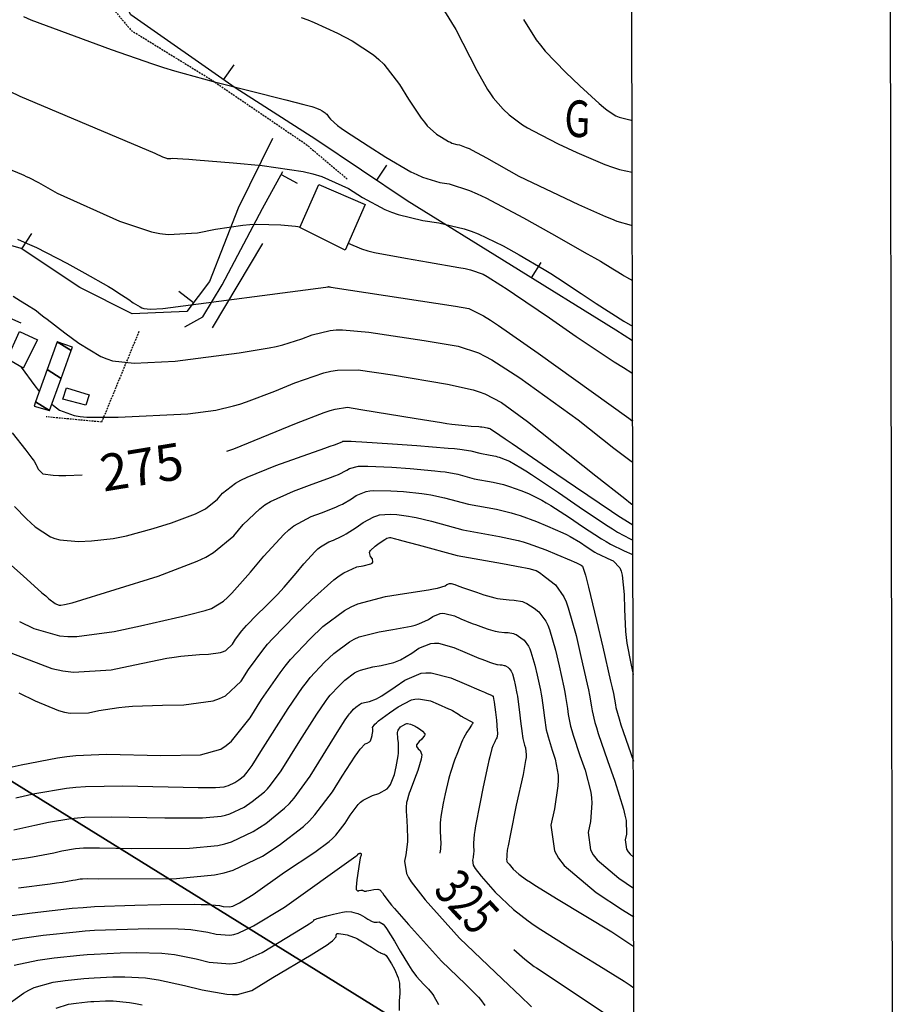
# Model space of a CAD drawing. Extents: x 512478 to 517099, y 4367395 to 4370609.
# Drawn here: x 516162 to 516401, y 4368100 to 4368369 of the extents above; entities that cross this region are included whole.
import ezdxf
from ezdxf.enums import TextEntityAlignment as Align

# ---------------------------------------------------------------- set-up
doc = ezdxf.new("R2010")
doc.units = 0
doc.header["$MEASUREMENT"] = 0
doc.linetypes.add('DASHED', pattern=[0.75, 0.5, -0.25])
doc.linetypes.add('HIDDEN', pattern=[0.375, 0.25, -0.125])
for name, color, linetype in [('1', 7, 'CONTINUOUS'), ('21', 7, 'CONTINUOUS'), ('25', 7, 'CONTINUOUS'), ('31', 7, 'CONTINUOUS'), ('38', 7, 'CONTINUOUS'), ('47', 7, 'CONTINUOUS'), ('50', 7, 'CONTINUOUS'), ('51', 7, 'CONTINUOUS'), ('8', 7, 'CONTINUOUS'), ('9', 7, 'CONTINUOUS'), ('PATTERN_CLASS', 7, 'CONTINUOUS')]:
    doc.layers.add(name, color=color, linetype=linetype)
doc.styles.get("Standard").update_dxf_attribs({"font": 'txt', "height": 0.2})

msp = doc.modelspace()

# ---------------------------------------------------------------- linework, layer by layer
at = {"layer": '1', "color": 7, "linetype": 'Continuous'}
msp.add_lwpolyline([(512745.2, 4367942), (516330.1, 4367948.4), (516325.4, 4370260.6), (512741.6, 4370254.2), (512745.2, 4367942)], dxfattribs=at)
at = {"layer": '21', "color": 5, "linetype": 'Continuous'}
msp.add_lwpolyline([(516173.94, 4368265.27), (516174.98, 4368268.39), (516181.17, 4368266.43), (516180.18, 4368263.61)], close=True, dxfattribs=at)
at = {"layer": '25', "color": 3, "linetype": 'DASHED'}
msp.add_lwpolyline([(516194.69, 4368283.7), (516184.52, 4368259.01), (516169.43, 4368260.44)], dxfattribs=at)
at = {"layer": '38', "color": 7, "linetype": 'DASHED'}
msp.add_lwpolyline([(516200.88, 4368438.56), (516189.73, 4368390.9), (516187.28, 4368372.27), (516192.57, 4368365.96), (516214.21, 4368352.66), (516240.3, 4368334.88), (516251.56, 4368325.37)], dxfattribs=at)
at = {"layer": '47', "color": 1, "linetype": 'Continuous'}
for points in [[(516238.65, 4368312.18), (516243.77, 4368323.89), (516256.41, 4368318.45), (516251, 4368305.98)], [(516158.72, 4368276.24), (516162.07, 4368283.78), (516167.07, 4368281.48), (516163.09, 4368273.73)]]:
    msp.add_lwpolyline(points, close=True, dxfattribs=at)
at = {"layer": '50', "color": 1, "linetype": 'Continuous'}
for p, q in [((516217.82, 4368352.49), (516220.68, 4368356.59)), ((516259.59, 4368325.03), (516262.38, 4368329.18)), ((516233.55, 4368326.62), (516237.93, 4368324.21)), ((516162.71, 4368306.33), (516165.49, 4368310.49)), ((516301.88, 4368298.35), (516304.51, 4368302.6)), ((516209.58, 4368291.58), (516205.61, 4368294.62))]:
    msp.add_line(p, q, dxfattribs=at)
for points in [[(516329.42, 4368281.16), (516324.86, 4368284.09), (516267.88, 4368319.45), (516243.01, 4368336.19), (516220.93, 4368350.31), (516192.54, 4368370.19), (516189.35, 4368376.56), (516191.9, 4368390.67), (516200.22, 4368423.61), (516203.62, 4368440.09)], [(516231.12, 4368336.46), (516221.79, 4368317.46), (516214.01, 4368297.37), (516207.77, 4368289.22)], [(516207.24, 4368285.05), (516212.19, 4368287.74), (516217.39, 4368296.47), (516228.44, 4368317.31), (516233.98, 4368327.41)], [(516207.77, 4368289.22), (516192.88, 4368288.53), (516178.55, 4368295.75), (516162.56, 4368306.43), (516131.75, 4368315.29), (516117.71, 4368314.95), (516118.36, 4368310.1), (516138.22, 4368296.87), (516162.49, 4368286.15)]]:
    msp.add_lwpolyline(points, dxfattribs=at)
at = {"layer": '51', "color": 1, "linetype": 'Continuous'}
msp.add_line((516214.83, 4368284.71), (516228.55, 4368307.79), dxfattribs=at)
at = {"layer": '8', "color": 22, "linetype": 'Continuous'}
for points in [[(516153.86, 4368352), (516162.19, 4368347.98), (516199.02, 4368332.4), (516201.17, 4368331.43), (516202.19, 4368331.04), (516202.43, 4368330.98), (516202.66, 4368330.94), (516203.37, 4368330.94), (516203.76, 4368331.03), (516206.68, 4368330.91), (516208.31, 4368330.79), (516210.29, 4368330.64), (516220.42, 4368329.76), (516228.36, 4368329.04), (516239.54, 4368327.41), (516242.18, 4368326.76), (516244.62, 4368326.04), (516251.87, 4368322.76), (516255.7, 4368320.33), (516261.86, 4368317.05), (516263.63, 4368316.33), (516265.42, 4368315.69), (516272.16, 4368314.07), (516276.58, 4368313.37), (516283.49, 4368311.74), (516285.39, 4368311.1), (516287.29, 4368310.38), (516294.15, 4368307.09), (516298.52, 4368304.63), (516305.28, 4368300.69), (516307.12, 4368299.58), (516308.93, 4368298.43), (516315.41, 4368294.16), (516319.49, 4368291.35), (516327.05, 4368286.56), (516329.41, 4368285.17)], [(516218.72, 4368251.04), (516220.58, 4368251.7), (516237.72, 4368258.74), (516245.29, 4368261.64), (516246.9, 4368262.17), (516248.3, 4368262.58), (516251.6, 4368263.05), (516255.31, 4368262.48), (516270.4, 4368259.96), (516277.24, 4368258.87), (516278.77, 4368258.64), (516280.13, 4368258.45), (516283.73, 4368258.05), (516285.38, 4368257.93), (516287.48, 4368257.76), (516287.9, 4368257.73), (516288.25, 4368257.7), (516288.91, 4368257.62), (516289.31, 4368257.51), (516289.78, 4368257.42), (516290.03, 4368257.37), (516290.09, 4368257.35), (516290.16, 4368257.33), (516290.44, 4368257.23), (516290.62, 4368257.14), (516293.18, 4368255.46), (516294.7, 4368254.43), (516296.57, 4368253.16), (516306.25, 4368246.56), (516313.9, 4368241.33), (516323.72, 4368234.67), (516325.68, 4368233.36), (516327.31, 4368232.29), (516329.52, 4368230.93)], [(516160.13, 4368256.11), (516163.88, 4368251.33), (516165.5, 4368249.2), (516165.83, 4368248.74), (516166.11, 4368248.34), (516166.66, 4368247.35), (516166.82, 4368246.93), (516167.13, 4368246.3), (516167.25, 4368246.13), (516167.39, 4368245.95), (516168, 4368245.31), (516168.47, 4368244.89), (516171.32, 4368244.48), (516172.87, 4368244.45), (516174.75, 4368244.46), (516179.25, 4368244.61)], [(516161.94, 4368185.12), (516166.35, 4368182.88), (516172.78, 4368180.25), (516174.4, 4368179.83), (516175.93, 4368179.54), (516180.9, 4368179.65), (516183.78, 4368180.29), (516189.18, 4368181.11), (516190.99, 4368181.27), (516192.94, 4368181.42), (516201.16, 4368181.71), (516207, 4368181.8), (516214.95, 4368182.87), (516216.73, 4368183.5), (516218.34, 4368184.28), (516222.63, 4368188.29), (516224.64, 4368191.47), (516228.51, 4368196.76), (516229.83, 4368198.33), (516231.27, 4368199.96), (516237.43, 4368206.27), (516241.85, 4368210.51), (516247.94, 4368215.94), (516249.34, 4368217.01), (516250.61, 4368217.89), (516254.18, 4368219.52), (516255.95, 4368219.8), (516258.02, 4368220.33), (516258.35, 4368220.52), (516258.57, 4368220.72), (516258.46, 4368221.63), (516257.95, 4368222.3), (516257.65, 4368223.36), (516257.74, 4368223.66), (516257.91, 4368223.97), (516259.17, 4368225.16), (516260.31, 4368225.96), (516261.8, 4368226.94), (516262.12, 4368227.12), (516262.4, 4368227.27), (516263.06, 4368227.48), (516263.33, 4368227.46), (516264.73, 4368227.15), (516265.48, 4368226.95), (516266.39, 4368226.72), (516270.94, 4368225.5), (516281.59, 4368222.61), (516293.9, 4368220.37), (516299.18, 4368219.39), (516300.23, 4368219.19), (516301.1, 4368219.01), (516302.79, 4368218.61), (516303.15, 4368218.46), (516304.04, 4368217.92), (516304.41, 4368217.66), (516304.84, 4368217.34), (516306.84, 4368215.79), (516308.36, 4368214.58), (516310.66, 4368211.33), (516311.27, 4368209.93), (516311.87, 4368208.33), (516314, 4368200.75), (516315.34, 4368195.02), (516317.05, 4368187.46), (516317.39, 4368185.86), (516317.68, 4368184.48), (516318.24, 4368181.28), (516318.37, 4368180.13), (516319.13, 4368176.96), (516319.55, 4368175.6), (516320.04, 4368174.02), (516322.57, 4368166.58), (516324.55, 4368160.94), (516326.93, 4368153.36), (516327.34, 4368151.71), (516327.64, 4368150.24), (516327.8, 4368146.53), (516327.44, 4368144.93), (516327.79, 4368142.41), (516328.2, 4368141.71)], [(516250.19, 4368162.33), (516253.69, 4368167.76), (516254.43, 4368168.81), (516255.06, 4368169.68), (516256.48, 4368171.17), (516256.97, 4368171.32), (516257.63, 4368171.68), (516257.77, 4368171.84), (516257.89, 4368172.01), (516258.2, 4368172.8), (516258.33, 4368173.4), (516258.48, 4368174.25), (516258.51, 4368174.46), (516258.52, 4368174.64), (516258.5, 4368175.25), (516258.44, 4368175.6), (516259.1, 4368176.53), (516259.55, 4368176.93), (516260.11, 4368177.4), (516263.07, 4368179.61), (516265.45, 4368181.3), (516269.06, 4368183.14), (516270.03, 4368183.37), (516270.98, 4368183.48), (516274.32, 4368182.87), (516276.41, 4368181.98), (516279.17, 4368180.76), (516279.75, 4368180.49), (516280.26, 4368180.24), (516281.46, 4368179.57), (516281.91, 4368179.23), (516282.67, 4368178.73), (516282.88, 4368178.59), (516283.11, 4368178.46), (516284.02, 4368177.97), (516284.64, 4368177.64), (516285.41, 4368177.24), (516285.55, 4368177.16), (516285.67, 4368177.09), (516285.85, 4368176.96), (516285.87, 4368176.93), (516285.71, 4368176.64), (516285.6, 4368176.48), (516285.48, 4368176.27), (516284.79, 4368175.22), (516284.24, 4368174.38), (516283.32, 4368172.73), (516283.05, 4368172.14), (516282.76, 4368171.5), (516281.63, 4368168.7), (516280.86, 4368166.68), (516279.73, 4368163.35), (516279.45, 4368162.38), (516279.18, 4368161.38), (516278.29, 4368157.53), (516277.76, 4368154.95), (516277.13, 4368151.3), (516277.02, 4368150.43), (516276.94, 4368149.61), (516276.9, 4368147.11), (516277.01, 4368145.75), (516277.06, 4368143.65), (516277.03, 4368143.08), (516277, 4368142.52), (516276.84, 4368141.3)], [(516161.82, 4368131.82), (516170.49, 4368132.97), (516172.24, 4368133.21), (516173.72, 4368133.42), (516176.68, 4368133.89), (516177.42, 4368134.06), (516178.63, 4368134.27), (516178.98, 4368134.3), (516179.35, 4368134.33), (516180.79, 4368134.35), (516183.67, 4368134.28), (516204.99, 4368134.41), (516215.35, 4368135.38), (516217.94, 4368135.97), (516220.41, 4368136.7), (516228.39, 4368140.5), (516233.01, 4368143.51), (516239.63, 4368148.61), (516241.24, 4368150.15), (516242.76, 4368151.75), (516247.53, 4368158.06), (516250.19, 4368162.33)], [(516328.2, 4368141.71), (516328.75, 4368141), (516329.71, 4368140.19)], [(516297.04, 4368115.01), (516300.05, 4368112.36), (516301.32, 4368111.36), (516302.61, 4368110.39), (516303.23, 4368109.97), (516329.87, 4368092.27)], [(516172.1, 4368098.99), (516175.53, 4368100.09), (516177.54, 4368100.36), (516180.69, 4368100.71), (516181.56, 4368100.78), (516182.43, 4368100.84), (516185.61, 4368100.96), (516187.66, 4368101), (516192.09, 4368100.57), (516193.76, 4368100.28), (516195.62, 4368099.91)]]:
    msp.add_lwpolyline(points, dxfattribs=at)
at = {"layer": '9', "color": 22, "linetype": 'Continuous'}
for points in [[(516268.15, 4368379.6), (516268.97, 4368378.78), (516271.59, 4368376.82), (516273.08, 4368376.04), (516275.27, 4368374.57), (516275.82, 4368374.07), (516276.35, 4368373.53), (516278.11, 4368371.2), (516281.22, 4368366.21), (516286.96, 4368355.03), (516289.88, 4368349.86), (516290.65, 4368348.67), (516291.41, 4368347.58), (516294.08, 4368344.48), (516295.75, 4368342.91), (516299.37, 4368340.21), (516300.75, 4368339.38), (516302.28, 4368338.5), (516309.16, 4368334.99), (516314.22, 4368332.57), (516321.89, 4368329.33), (516323.92, 4368328.62), (516325.9, 4368327.99), (516329.33, 4368327.2)], [(516163.19, 4368369.73), (516165.2, 4368368.87), (516187.13, 4368360.71)], [(516239.03, 4368369.47), (516240.8, 4368368.82), (516242.55, 4368368.12), (516248.88, 4368365.18), (516252.91, 4368363.1), (516258.73, 4368359.29), (516260.17, 4368358.04), (516261.52, 4368356.71), (516265.83, 4368351.14), (516268.28, 4368347.21), (516271.77, 4368342.01), (516272.62, 4368340.91), (516273.41, 4368339.94), (516275.89, 4368337.65), (516277.27, 4368336.76), (516279.23, 4368335.62), (516279.7, 4368335.39), (516280.13, 4368335.2), (516281.48, 4368334.79), (516282.22, 4368334.67), (516284.04, 4368334.02), (516284.79, 4368333.68), (516285.64, 4368333.26), (516289.58, 4368331.14), (516298.43, 4368326.19), (516314.66, 4368318.46), (516322.03, 4368315.13), (516323.67, 4368314.46), (516325.15, 4368313.89), (516329.06, 4368312.75), (516329.35, 4368312.7)], [(516299.64, 4368368.91), (516303.08, 4368363.42), (516304.27, 4368361.88), (516305.56, 4368360.32), (516311.1, 4368354.55), (516315.07, 4368350.8), (516320.35, 4368345.97), (516321.48, 4368345.01), (516322.46, 4368344.2), (516324.82, 4368342.6), (516325.74, 4368342.22), (516328.65, 4368341.49), (516329.3, 4368341.35)], [(516187.13, 4368360.71), (516198.37, 4368356.78), (516201.4, 4368355.81), (516204.4, 4368354.9), (516214.98, 4368351.98), (516234.84, 4368347.03), (516239.69, 4368345.76), (516241.91, 4368345.13), (516242.41, 4368344.98), (516242.87, 4368344.83), (516244.1, 4368344.32), (516244.69, 4368344), (516245.55, 4368343.44), (516245.76, 4368343.27), (516245.95, 4368343.07), (516246.58, 4368342.25), (516246.95, 4368341.67), (516248.86, 4368340.02), (516249.88, 4368339.29), (516251.1, 4368338.44), (516257.26, 4368334.42), (516262.07, 4368331.35), (516268.91, 4368327.38), (516270.56, 4368326.57), (516272.1, 4368325.88), (516276.82, 4368324.43), (516279.4, 4368324.02), (516284.96, 4368322.21), (516287.04, 4368321.29), (516289.36, 4368320.2), (516299.68, 4368314.74), (516307.26, 4368310.49), (516317.05, 4368304.98), (516319.03, 4368303.85), (516320.7, 4368302.9), (516324.07, 4368300.88), (516324.92, 4368300.3), (516326.57, 4368299.27), (516327.13, 4368298.95), (516327.74, 4368298.6), (516329.38, 4368297.71)], [(516143.45, 4368335.42), (516156.46, 4368329.15), (516160.9, 4368327.42), (516163.29, 4368326.4), (516163.97, 4368326.09), (516164.66, 4368325.75), (516167.26, 4368324.38), (516172.37, 4368321.53), (516189.43, 4368313.84), (516198.1, 4368310.91), (516200.42, 4368310.48), (516202.7, 4368310.22), (516210.66, 4368310.66), (516215.61, 4368311.64), (516223.05, 4368312.76), (516225.01, 4368312.92), (516226.91, 4368313.02), (516233.45, 4368312.87), (516237.44, 4368312.51), (516238.71, 4368312.32)], [(516161.6, 4368308.99), (516164.24, 4368307.81), (516166.77, 4368306.63), (516175.05, 4368302.38), (516179.9, 4368299.67), (516186.37, 4368295.99), (516187.77, 4368295.17), (516188.99, 4368294.43), (516191.98, 4368292.47), (516193.18, 4368291.55), (516195.04, 4368290.43), (516195.54, 4368290.22), (516196.04, 4368290.06), (516197.84, 4368289.86), (516201.26, 4368290.03), (516245.74, 4368295.86), (516246.15, 4368295.94), (516246.33, 4368295.98), (516246.36, 4368295.98), (516246.4, 4368295.99), (516246.47, 4368295.99), (516246.51, 4368295.98), (516246.56, 4368295.98), (516246.57, 4368295.98), (516246.57, 4368295.98), (516246.6, 4368295.96), (516246.62, 4368295.95), (516246.66, 4368295.93), (516246.68, 4368295.93), (516246.7, 4368295.93), (516246.82, 4368295.91), (516247.08, 4368295.86), (516281.12, 4368290.66), (516284.74, 4368290.06), (516288.78, 4368288), (516290.67, 4368286.81), (516292.88, 4368285.35), (516303.66, 4368277.84), (516328.45, 4368260.09), (516329.22, 4368259.47), (516329.46, 4368259.33)], [(516251.81, 4368307.85), (516255.49, 4368306.29), (516257.16, 4368305.81), (516259.03, 4368305.35), (516267.5, 4368303.72), (516273.76, 4368302.71), (516282, 4368301.26), (516283.73, 4368300.9), (516285.22, 4368300.56), (516288.61, 4368299.43), (516289.78, 4368298.76), (516293.49, 4368296.41), (516295.19, 4368295.28), (516297.17, 4368293.95), (516306.74, 4368287.43), (516314.07, 4368282.4), (516324.44, 4368275.48), (516326.92, 4368273.89), (516329.23, 4368272.45), (516329.44, 4368272.32)], [(516160.34, 4368293.39), (516162.37, 4368292.15), (516164.01, 4368291.14), (516166.66, 4368289.47), (516166.73, 4368289.37), (516167.98, 4368288.37), (516168.73, 4368287.79), (516169.66, 4368287.08), (516174.49, 4368283.42), (516178.32, 4368280.52), (516184.28, 4368276.94), (516185.91, 4368276.29), (516187.54, 4368275.77), (516193.42, 4368275.12), (516204.64, 4368275.66), (516222.09, 4368277.95), (516230.26, 4368279.26), (516232.19, 4368279.65), (516233.96, 4368280.06), (516239.2, 4368281.72), (516241.95, 4368282.85), (516246.94, 4368284.04), (516248.56, 4368284.16), (516250.3, 4368284.19), (516257.46, 4368283.57), (516272.52, 4368281.27), (516281.82, 4368279.71), (516287.36, 4368277.9), (516289.12, 4368277.04), (516291, 4368276.03), (516298.65, 4368271.07), (516314.61, 4368259.65), (516324.33, 4368251.92), (516329.08, 4368248.36), (516329.49, 4368248.08)], [(516162.58, 4368274.01), (516166.29, 4368268.94), (516167.34, 4368267.63), (516167.53, 4368267.4)], [(516170.96, 4368263.9), (516171.35, 4368263.54), (516173.01, 4368262.27), (516177.04, 4368260.78), (516178.67, 4368260.54), (516180.51, 4368260.37), (516189.01, 4368260.37), (516208.03, 4368261.29), (516215.67, 4368262.3), (516220.56, 4368263.4), (516222.23, 4368263.92), (516224.04, 4368264.53), (516231.76, 4368267.48), (516237.28, 4368269.74), (516245.18, 4368272.45), (516247.1, 4368272.9), (516248.91, 4368273.22), (516254.54, 4368273.31), (516263.92, 4368271.88), (516278.91, 4368269.37), (516285.93, 4368267.8), (516287.59, 4368267.28), (516289.12, 4368266.71), (516293.64, 4368264.31), (516300.77, 4368259.21), (516319.43, 4368244.37), (516327.33, 4368238.11), (516328.86, 4368236.91), (516329.51, 4368236.39)], [(516160.71, 4368235.99), (516163.98, 4368232.58), (516166.41, 4368230.4), (516170.53, 4368227.7), (516171.78, 4368227.21), (516173.08, 4368226.83), (516178.25, 4368226.38), (516181.78, 4368226.55), (516187.71, 4368227.23), (516189.5, 4368227.57), (516191.36, 4368227.97), (516198.63, 4368229.96), (516203.56, 4368231.51), (516210.18, 4368233.96), (516211.63, 4368234.65), (516212.91, 4368235.34), (516216.15, 4368237.93), (516217.53, 4368239.61), (516221.07, 4368242.36), (516222.54, 4368243.16), (516224.22, 4368243.98), (516232.07, 4368247.12), (516237.98, 4368249.22), (516245.46, 4368251.88), (516246.91, 4368252.41), (516248.1, 4368252.84), (516250.14, 4368253.64), (516250.35, 4368253.79), (516252.61, 4368253.81), (516253.93, 4368253.75), (516255.55, 4368253.66), (516263.91, 4368253.09), (516270.51, 4368252.59), (516279.07, 4368251.91), (516280.81, 4368251.76), (516282.28, 4368251.62), (516285.32, 4368251.19), (516287.77, 4368250.53), (516290.6, 4368250.01), (516292.13, 4368249.66), (516292.56, 4368249.53), (516293.01, 4368249.39), (516294.7, 4368248.77), (516295.81, 4368248.3), (516298.92, 4368246.56), (516300.27, 4368245.71), (516301.83, 4368244.71), (516309.24, 4368239.74), (516314.85, 4368235.9), (516322.34, 4368230.9), (516323.95, 4368229.87), (516325.36, 4368228.99), (516328.8, 4368227.11), (516329.53, 4368226.8)], [(516159.15, 4368220.6), (516163.12, 4368217), (516168.24, 4368212.43), (516169.26, 4368211.53), (516170.12, 4368210.79), (516171.81, 4368209.45), (516172.2, 4368209.25), (516172.9, 4368209.05), (516173.12, 4368209.03), (516173.36, 4368209.03), (516174.37, 4368209.17), (516176.5, 4368209.64), (516199.98, 4368216.98), (516210.61, 4368220.99), (516212.98, 4368222.16), (516215.09, 4368223.36), (516220.65, 4368227.96), (516223.16, 4368231.02), (516227.66, 4368235.34), (516229.1, 4368236.37), (516230.63, 4368237.32), (516236.88, 4368240.19), (516241.25, 4368241.74), (516246.96, 4368243.84), (516248.15, 4368244.31), (516249.17, 4368244.73), (516251.44, 4368245.85), (516252.19, 4368246.38), (516254.66, 4368246.93), (516255.81, 4368246.98), (516257.16, 4368247), (516263.7, 4368246.69), (516268.71, 4368246.31), (516275.48, 4368245.72), (516276.98, 4368245.56)], [(516276.98, 4368245.56), (516278.31, 4368245.4), (516281.72, 4368244.77), (516286.22, 4368243.55), (516291.42, 4368242.6), (516294.23, 4368241.96), (516295.03, 4368241.72), (516295.85, 4368241.46), (516298.96, 4368240.31), (516301, 4368239.47), (516304.67, 4368237.67), (516305.84, 4368237), (516307.1, 4368236.25), (516312.23, 4368232.92), (516315.81, 4368230.46), (516320.96, 4368227.12), (516322.22, 4368226.37), (516323.4, 4368225.69), (516327.13, 4368223.86), (516329.23, 4368222.98), (516329.54, 4368222.84)], [(516162.11, 4368204.6), (516165.98, 4368202.63), (516173.03, 4368200.63), (516175.33, 4368200.47), (516177.8, 4368200.46), (516187.99, 4368201.83), (516195.15, 4368203.4), (516204.68, 4368205.53), (516206.72, 4368206.01), (516208.51, 4368206.44), (516212.81, 4368207.57), (516214.51, 4368208.1), (516217.75, 4368210.11), (516218.84, 4368211.09), (516220.04, 4368212.26), (516225.14, 4368217.99), (516228.79, 4368222.43), (516234.24, 4368228.31), (516235.65, 4368229.56), (516237.02, 4368230.65), (516241.68, 4368233.25), (516244.51, 4368234.26), (516248.45, 4368235.79), (516249.38, 4368236.2), (516250.23, 4368236.6), (516252.73, 4368238.05), (516254.04, 4368238.97), (516256.72, 4368240.04), (516257.7, 4368240.21), (516258.77, 4368240.32), (516263.49, 4368240.28), (516266.92, 4368240.03), (516271.91, 4368239.53), (516273.15, 4368239.36), (516274.33, 4368239.17), (516278.13, 4368238.35), (516284.68, 4368236.57), (516292.25, 4368235.19), (516296.34, 4368234.25)], [(516159.76, 4368196.01), (516170.96, 4368191.73), (516173.95, 4368191.11), (516176.89, 4368190.72), (516187.17, 4368191.33), (516193.56, 4368192.74), (516202.34, 4368194.51), (516204.34, 4368194.85), (516206.17, 4368195.12), (516211.2, 4368195.59), (516213.65, 4368195.63), (516217, 4368196.08), (516217.75, 4368196.34), (516218.43, 4368196.67), (516220.23, 4368198.36), (516221.07, 4368199.7), (516222.78, 4368202.01), (516223.39, 4368202.72), (516224.07, 4368203.47), (516227.02, 4368206.47), (516229.17, 4368208.54), (516232.51, 4368211.92), (516233.43, 4368212.89), (516234.34, 4368213.9), (516237.64, 4368217.75), (516239.75, 4368220.32), (516242.79, 4368223.68), (516243.54, 4368224.37), (516244.24, 4368224.98), (516246.49, 4368226.32), (516247.77, 4368226.77), (516249.94, 4368227.73), (516250.6, 4368228.09), (516251.29, 4368228.49), (516254.02, 4368230.26), (516255.88, 4368231.56), (516258.79, 4368233.16), (516259.59, 4368233.44), (516260.38, 4368233.66), (516263.27, 4368233.89), (516265.12, 4368233.74), (516268.32, 4368233.34), (516269.31, 4368233.16), (516270.35, 4368232.95), (516274.53, 4368231.93), (516283.13, 4368229.59), (516293.07, 4368227.79), (516298.17, 4368226.65), (516299.55, 4368226.27), (516300.91, 4368225.86), (516305.75, 4368224.11), (516308.79, 4368222.85), (516312.7, 4368221.21), (516313.48, 4368220.87), (516314.14, 4368220.57), (516315.43, 4368219.91), (516315.72, 4368219.67), (516316.59, 4368217.18), (516316.98, 4368215.73), (516317.44, 4368213.95), (516319.63, 4368204.81), (516321.31, 4368197.59), (516323.44, 4368188.3), (516323.85, 4368186.43)], [(516296.34, 4368234.25), (516297.51, 4368233.9), (516298.71, 4368233.52), (516303.22, 4368231.85), (516306.2, 4368230.63), (516310.41, 4368228.77), (516311.42, 4368228.28), (516312.36, 4368227.8), (516315.21, 4368226.09), (516316.77, 4368225.03), (516319.15, 4368223.52), (516319.79, 4368223.15), (516320.42, 4368222.82), (516322.69, 4368221.75), (516324.13, 4368221.15), (516325.95, 4368219.19), (516326.3, 4368218.27), (516326.59, 4368217.2), (516327.11, 4368211.96), (516327.2, 4368207.93), (516327.53, 4368201.83), (516327.7, 4368200.2), (516327.9, 4368198.61), (516328.92, 4368193.07), (516329.6, 4368190.11)], [(516218.51, 4368170.71), (516219.96, 4368171.92), (516225.04, 4368178.23), (516228.2, 4368183.23), (516233.24, 4368190.55), (516234.65, 4368192.39), (516236.09, 4368194.14), (516241.4, 4368199.86), (516244.86, 4368203.18), (516250.78, 4368207.6), (516252.59, 4368208.55), (516254.49, 4368209.38), (516262.01, 4368211.37), (516267.16, 4368212.16), (516273.76, 4368213.23), (516275.07, 4368213.48), (516276.17, 4368213.7), (516278.28, 4368214.32), (516278.71, 4368214.63), (516279.46, 4368214.93), (516279.68, 4368214.95), (516279.92, 4368214.94), (516280.89, 4368214.68), (516281.55, 4368214.39), (516282.99, 4368213.83), (516283.53, 4368213.65), (516284.14, 4368213.44), (516286.85, 4368212.54), (516288.86, 4368211.88), (516291.81, 4368211.04), (516292.57, 4368210.87), (516293.29, 4368210.73), (516295.72, 4368210.45), (516297.16, 4368210.38), (516299.37, 4368209.99), (516299.96, 4368209.77), (516300.53, 4368209.52), (516302.58, 4368208.22), (516303.87, 4368207.19), (516305.78, 4368204.62), (516306.27, 4368203.56), (516306.74, 4368202.35), (516308.37, 4368196.69), (516309.36, 4368192.45), (516310.65, 4368186.62), (516310.92, 4368185.29), (516311.16, 4368184.09), (516311.68, 4368180.8), (516311.86, 4368179.2), (516312.51, 4368175.98), (516312.83, 4368174.82), (516313.2, 4368173.55), (516315.03, 4368168), (516316.45, 4368163.98), (516318.02, 4368158), (516318.23, 4368156.45), (516318.35, 4368154.97), (516317.94, 4368149.95), (516317.28, 4368146.95), (516317.93, 4368142.18), (516318.72, 4368140.84), (516319.76, 4368139.48), (516325.68, 4368134.49), (516329.72, 4368131.79)], [(516223.5, 4368162.55), (516223.9, 4368162.95), (516224.29, 4368163.38), (516225.61, 4368165.2), (516228, 4368169.04), (516235.44, 4368180.82), (516239.33, 4368186.5), (516240.4, 4368187.9), (516241.48, 4368189.23), (516245.38, 4368193.45), (516247.87, 4368195.86), (516252.15, 4368199.05), (516253.45, 4368199.74), (516254.82, 4368200.34), (516260.26, 4368201.77), (516263.98, 4368202.34), (516269.01, 4368203.3), (516270.12, 4368203.59), (516271.12, 4368203.89), (516273.72, 4368205.11), (516274.89, 4368205.94), (516276.91, 4368206.75), (516277.53, 4368206.8), (516278.18, 4368206.78), (516280.79, 4368206.07), (516282.59, 4368205.3), (516285.24, 4368204.21), (516285.92, 4368203.95), (516286.57, 4368203.71), (516288.75, 4368202.94), (516290.05, 4368202.51), (516291.97, 4368201.96), (516292.46, 4368201.86), (516292.93, 4368201.76), (516294.51, 4368201.59), (516295.46, 4368201.53), (516296.9, 4368201.28), (516297.28, 4368201.14), (516297.65, 4368200.98), (516298.98, 4368200.13), (516299.82, 4368199.47), (516301.06, 4368197.8), (516301.38, 4368197.11), (516301.68, 4368196.32), (516302.74, 4368192.64), (516303.39, 4368189.87), (516304.27, 4368185.77), (516304.46, 4368184.72), (516304.64, 4368183.71), (516305.12, 4368180.31), (516305.35, 4368178.28), (516305.89, 4368174.99), (516306.11, 4368174.04), (516306.36, 4368173.08), (516307.49, 4368169.42), (516308.34, 4368167.01), (516309.11, 4368162.62), (516309.12, 4368161.2), (516309.05, 4368159.67), (516308.08, 4368153.37), (516307.11, 4368148.95), (516308.08, 4368141.93), (516309.23, 4368139.95), (516310.76, 4368137.96), (516319.48, 4368130.61), (516326.64, 4368125.85), (516329.74, 4368123.91)], [(516266.06, 4368194.09), (516269.16, 4368195.9), (516271.07, 4368197.25), (516274.36, 4368198.57), (516275.37, 4368198.65), (516276.44, 4368198.61), (516280.69, 4368197.46), (516283.62, 4368196.21), (516287.47, 4368194.58), (516288.29, 4368194.25), (516289, 4368193.96), (516290.64, 4368193.35), (516291.24, 4368193.14), (516292.13, 4368192.89), (516292.36, 4368192.84), (516292.57, 4368192.8), (516293.3, 4368192.72), (516293.75, 4368192.69), (516294.41, 4368192.58), (516294.59, 4368192.51), (516294.75, 4368192.44), (516295.37, 4368192.05), (516295.76, 4368191.73), (516296.33, 4368190.97), (516296.48, 4368190.65), (516296.62, 4368190.28), (516297.11, 4368188.58), (516297.41, 4368187.3), (516297.87, 4368184.93), (516298, 4368184.16), (516298.11, 4368183.32), (516298.56, 4368179.83), (516298.84, 4368177.35), (516299.28, 4368174), (516299.4, 4368173.26), (516299.51, 4368172.59), (516299.95, 4368170.84), (516300.24, 4368170.04), (516300.4, 4368168.18), (516300.35, 4368167.45), (516300.25, 4368166.62), (516299.55, 4368162.83), (516297.69, 4368154.38), (516296.11, 4368146.61), (516295.45, 4368143.27), (516295.33, 4368142.6), (516295.23, 4368142.05), (516295.09, 4368140.96), (516295.11, 4368140.71), (516295.12, 4368140.34), (516295.12, 4368140.24), (516295.11, 4368140.15), (516295.06, 4368139.8), (516295.02, 4368139.58), (516295.08, 4368139.17), (516295.15, 4368139.04), (516295.23, 4368138.89), (516295.71, 4368138.28), (516296.87, 4368136.98), (516298.36, 4368135.57), (516300.47, 4368134.07), (516301.53, 4368133.39), (516302.79, 4368132.58), (516309.09, 4368128.7), (516323.73, 4368119.8), (516329.75, 4368115.79)], [(516160.57, 4368147.7), (516166.3, 4368148.91), (516170, 4368149.77), (516176.15, 4368150.81), (516177.97, 4368150.99), (516179.86, 4368151.12), (516187.14, 4368151.24), (516201.79, 4368150.91), (516212.1, 4368150.97), (516217.11, 4368151.43), (516218.36, 4368151.72), (516219.55, 4368152.07), (516223.4, 4368153.91), (516225.64, 4368155.37), (516228.97, 4368158.04), (516229.83, 4368158.91), (516230.66, 4368159.85), (516233.5, 4368163.76), (516238.65, 4368172.01), (516243.23, 4368179.26), (516245.63, 4368182.76), (516246.28, 4368183.62), (516246.94, 4368184.44), (516249.34, 4368187.04), (516250.88, 4368188.53), (516253.51, 4368190.5), (516254.31, 4368190.92), (516255.15, 4368191.29), (516258.5, 4368192.17), (516260.8, 4368192.52), (516264.26, 4368193.36), (516265.17, 4368193.71), (516266.06, 4368194.09)], [(516237.04, 4368156.33), (516241.4, 4368162.33), (516249.29, 4368174.99), (516251.02, 4368177.72), (516251.92, 4368179.03), (516252.16, 4368179.36), (516252.41, 4368179.65), (516253.31, 4368180.63), (516253.89, 4368181.2), (516254.88, 4368181.94), (516255.18, 4368182.09), (516255.49, 4368182.23), (516256.75, 4368182.56), (516257.62, 4368182.69), (516259.5, 4368183.42), (516260.22, 4368183.81), (516261.01, 4368184.29), (516264.6, 4368186.68), (516267.25, 4368188.56), (516271.7, 4368190.44), (516273.03, 4368190.58), (516274.42, 4368190.57), (516279.84, 4368189.17), (516283.51, 4368187.61), (516288.14, 4368185.63), (516289.03, 4368185.25), (516289.75, 4368184.93), (516290.94, 4368184.41), (516291, 4368184.37), (516291.1, 4368184.3), (516291.11, 4368184.29), (516291.14, 4368184.28), (516291.25, 4368184.22), (516291.34, 4368184.17), (516291.5, 4368183.47), (516291.57, 4368183.05), (516291.64, 4368182.52), (516291.98, 4368179.8), (516292.25, 4368177.63), (516292.51, 4368174.83), (516292.54, 4368174.26), (516292.55, 4368173.78), (516292.39, 4368172.78), (516292.2, 4368172.49), (516291.89, 4368171.94), (516291.81, 4368171.74), (516291.71, 4368171.53), (516291.33, 4368170.59), (516291.06, 4368169.9), (516290.46, 4368167.65), (516290.22, 4368166.6), (516289.94, 4368165.37), (516288.69, 4368159.39), (516287.75, 4368154.79), (516286.59, 4368148.77), (516286.38, 4368147.52), (516286.21, 4368146.44), (516285.99, 4368144.03), (516286.06, 4368143.23), (516286.09, 4368141.99), (516286.07, 4368141.66), (516286.05, 4368141.34), (516285.89, 4368140.16), (516285.75, 4368139.41), (516285.97, 4368138.03), (516286.19, 4368137.59), (516286.48, 4368137.1), (516288.07, 4368135.04), (516291.97, 4368130.69), (516296.95, 4368125.95), (516300.95, 4368122.8), (516302.56, 4368121.69), (516304.38, 4368120.47), (516312.78, 4368115.18), (516319.05, 4368111.37), (516327.15, 4368106.32), (516328.78, 4368105.24), (516329.78, 4368104.56)], [(516323.85, 4368186.43), (516324.19, 4368184.87), (516324.8, 4368181.77), (516324.88, 4368181.05), (516325.75, 4368177.94), (516326.26, 4368176.37), (516326.89, 4368174.5), (516329.65, 4368166.47)], [(516158.64, 4368124.13), (516165.59, 4368125.05), (516176.51, 4368126.25), (516179.53, 4368126.5), (516182.57, 4368126.71), (516193.57, 4368127.14), (516200.63, 4368127.27), (516209.81, 4368127.35), (516211.69, 4368127.33), (516213.3, 4368127.3), (516216.71, 4368127.01), (516217.73, 4368126.75), (516219.37, 4368126.66), (516219.84, 4368126.74), (516220.33, 4368126.87), (516222.2, 4368127.75), (516225.92, 4368130.02), (516234.44, 4368136.12), (516242.75, 4368141.54), (516246.65, 4368144.48), (516247.58, 4368145.33), (516248.43, 4368146.2), (516250.98, 4368149.49), (516252.35, 4368151.67), (516254.58, 4368154.57), (516255.22, 4368155.19), (516255.89, 4368155.74), (516258.45, 4368157.07), (516260.15, 4368157.6), (516262.44, 4368158.9), (516262.93, 4368159.43), (516263.37, 4368160.03), (516264.47, 4368162.82), (516264.93, 4368164.9), (516265.46, 4368167.89), (516265.54, 4368168.62), (516265.59, 4368169.29), (516265.51, 4368171.43), (516265.34, 4368172.63), (516265.29, 4368174.25), (516265.36, 4368174.61), (516265.46, 4368174.93), (516266.12, 4368175.79), (516266.69, 4368176.2), (516267.55, 4368176.64)], [(516267.55, 4368176.64), (516267.78, 4368176.69), (516268, 4368176.72), (516268.8, 4368176.57), (516269.3, 4368176.35), (516270.12, 4368175.95), (516270.34, 4368175.82), (516270.58, 4368175.67), (516271.51, 4368175.05), (516272.14, 4368174.6), (516272.7, 4368173.85), (516272.7, 4368173.63), (516272.65, 4368173.39), (516271.94, 4368172.46), (516271.22, 4368171.81), (516270.49, 4368170.89), (516270.43, 4368170.66), (516270.43, 4368170.46), (516270.92, 4368169.76), (516271.48, 4368169.36), (516271.91, 4368168.14), (516271.87, 4368167.59), (516271.77, 4368166.95), (516270.8, 4368163.85), (516269.9, 4368161.47), (516268.73, 4368158.33), (516268.49, 4368157.66), (516268.29, 4368157.07), (516267.88, 4368155.67), (516267.77, 4368155.11), (516267.67, 4368153.85), (516267.67, 4368153.34), (516267.67, 4368152.78), (516267.81, 4368150.19), (516267.95, 4368148.26), (516268.02, 4368145.29), (516267.99, 4368144.49), (516267.93, 4368143.7), (516267.56, 4368140.87), (516267.22, 4368139.08), (516267.76, 4368135.77), (516268.29, 4368134.68), (516268.97, 4368133.5), (516272.8, 4368128.57), (516282.16, 4368118.11), (516293.96, 4368106.88), (516298.92, 4368102.16), (516299.86, 4368101.26), (516300.62, 4368100.53), (516301.83, 4368099.37)], [(516155.91, 4368163.94), (516162.58, 4368165.47), (516172.49, 4368167.37), (516175.05, 4368167.71), (516177.52, 4368167.98), (516185.82, 4368168.31), (516200.72, 4368167.97), (516211.53, 4368168.14), (516217.04, 4368169.73), (516218.51, 4368170.71)], [(516161.11, 4368156.43), (516166.29, 4368157.62), (516174.91, 4368159.08), (516177.47, 4368159.33), (516180.11, 4368159.53), (516190.32, 4368159.69), (516210.86, 4368159.22), (516215.65, 4368159.25), (516217.98, 4368159.46), (516218.56, 4368159.6), (516219.11, 4368159.76), (516220.91, 4368160.62), (516221.95, 4368161.3), (516223.5, 4368162.55)], [(516156.86, 4368139.06), (516163.98, 4368140.06), (516165.63, 4368140.31), (516167.14, 4368140.55), (516171.49, 4368141.4), (516173.71, 4368141.92), (516177.39, 4368142.54), (516178.47, 4368142.65), (516179.6, 4368142.73), (516183.96, 4368142.8), (516192.73, 4368142.59), (516208.55, 4368142.69), (516216.23, 4368143.41), (516218.16, 4368143.85), (516219.99, 4368144.39), (516225.9, 4368147.21), (516229.33, 4368149.44), (516234.44, 4368153.55), (516235.76, 4368154.89), (516237.04, 4368156.33)], [(516155.2, 4368116.77), (516162.86, 4368118.12), (516168.58, 4368118.88), (516177.56, 4368119.87), (516180.04, 4368120.07), (516182.54, 4368120.24), (516191.59, 4368120.59), (516197.39, 4368120.71), (516205.39, 4368120.66), (516207.22, 4368120.57), (516208.89, 4368120.45), (516213.53, 4368119.75), (516215.82, 4368119.16), (516219.56, 4368118.95), (516220.64, 4368119.14), (516221.76, 4368119.44), (516226.01, 4368121.43), (516234.47, 4368126.58), (516253.86, 4368140.46), (516254.15, 4368140.66), (516254.29, 4368140.76), (516254.32, 4368140.78), (516254.34, 4368140.81), (516254.43, 4368140.92), (516254.49, 4368141.01), (516254.58, 4368141.11), (516254.6, 4368141.13), (516254.63, 4368141.15), (516254.76, 4368141.21), (516254.87, 4368141.24), (516255.01, 4368141.28), (516255.05, 4368141.28), (516255.07, 4368141.29), (516255.2, 4368141.28)], [(516255.2, 4368141.28), (516255.29, 4368141.26), (516255.37, 4368141.18), (516255.38, 4368141.13), (516255.38, 4368141.07), (516255.32, 4368140.76), (516255.12, 4368140.03), (516254.86, 4368138.89), (516254.17, 4368134.03), (516253.98, 4368132.01), (516254, 4368131.64), (516254.03, 4368131.35), (516254.41, 4368130.97), (516254.76, 4368131.07), (516255.23, 4368131.18), (516255.33, 4368131.2), (516255.42, 4368131.21), (516255.62, 4368131.21), (516255.72, 4368131.19), (516255.86, 4368131.15), (516255.89, 4368131.13), (516255.92, 4368131.12), (516256.08, 4368131.03), (516256.18, 4368130.95), (516256.55, 4368130.93), (516256.73, 4368130.96), (516256.94, 4368130.99), (516257.99, 4368131.23), (516258.81, 4368131.43), (516259.95, 4368131.48), (516260.22, 4368131.4), (516260.46, 4368131.28), (516261.2, 4368130.49), (516261.59, 4368129.8), (516262.99, 4368127.94), (516263.66, 4368127.14), (516264.45, 4368126.21), (516268.32, 4368121.81), (516277.26, 4368111.82), (516283.85, 4368105.55), (516286.76, 4368102.66), (516287.37, 4368101.99), (516287.91, 4368101.39), (516289.15, 4368099.7)], [(516160.66, 4368110.69), (516167.08, 4368112.1), (516171.57, 4368112.71), (516178.6, 4368113.48), (516180.55, 4368113.64), (516182.5, 4368113.77), (516189.6, 4368114.05), (516194.14, 4368114.14), (516200.96, 4368113.97), (516202.73, 4368113.81), (516204.46, 4368113.61), (516210.34, 4368112.48), (516213.91, 4368111.57), (516219.51, 4368111.1), (516221.06, 4368111.31), (516222.62, 4368111.66), (516228.3, 4368114.18), (516239.22, 4368120.84), (516241.17, 4368122), (516241.99, 4368122.52), (516242.14, 4368122.63), (516242.27, 4368122.73), (516242.45, 4368122.96), (516242.44, 4368123.06), (516242.97, 4368123.32), (516243.31, 4368123.43), (516243.74, 4368123.56), (516245.98, 4368124.19), (516247.78, 4368124.66), (516250.23, 4368125.21), (516250.79, 4368125.29), (516251.3, 4368125.35), (516252.69, 4368125.3), (516253.38, 4368125.15)], [(516253.38, 4368125.15), (516254.48, 4368124.81), (516254.79, 4368124.67), (516255.12, 4368124.52), (516256.35, 4368123.81), (516257.16, 4368123.27), (516258.34, 4368122.65), (516258.62, 4368122.55), (516258.89, 4368122.47), (516259.76, 4368122.47), (516260.25, 4368122.6), (516261.35, 4368121.91), (516261.78, 4368121.4), (516262.26, 4368120.76), (516264.43, 4368117.32), (516266.03, 4368114.55), (516268.24, 4368110.85), (516268.74, 4368110.06), (516269.2, 4368109.35), (516270.47, 4368107.63), (516272.35, 4368105.53), (516273.74, 4368104.21), (516274.6, 4368103.16), (516274.88, 4368102.73), (516275.18, 4368102.25), (516276.46, 4368100.03)], [(516157.64, 4368099.1), (516163.16, 4368103.1), (516164.65, 4368103.92), (516166.11, 4368104.62), (516171.3, 4368106.1), (516174.56, 4368106.53), (516179.65, 4368107.09), (516181.06, 4368107.21), (516182.47, 4368107.3), (516187.61, 4368107.5), (516190.9, 4368107.57), (516196.53, 4368107.27), (516198.24, 4368107.04), (516200.04, 4368106.75), (516207.15, 4368105.21), (516212, 4368103.97), (516218.69, 4368102.77), (516220.22, 4368102.7), (516221.62, 4368102.74), (516225.51, 4368103.83), (516231.26, 4368107.34), (516241.69, 4368113.57), (516246.05, 4368116.3), (516246.88, 4368116.88), (516247.54, 4368117.37), (516248.55, 4368118.5), (516248.5, 4368118.9), (516248.76, 4368119.33), (516248.95, 4368119.38), (516249.19, 4368119.4), (516250.48, 4368119.23), (516251.53, 4368119), (516253.3, 4368118.41), (516253.83, 4368118.17), (516254.39, 4368117.89)], [(516254.39, 4368117.89), (516256.62, 4368116.58), (516258.15, 4368115.6), (516260.12, 4368114.37), (516260.51, 4368114.15), (516260.85, 4368113.97), (516261.52, 4368113.72), (516261.7, 4368113.77), (516262.16, 4368113.4), (516262.36, 4368113.13), (516262.58, 4368112.81), (516263.66, 4368111.05), (516264.48, 4368109.63), (516265.47, 4368107.27), (516265.64, 4368106.57), (516265.78, 4368105.84), (516265.88, 4368102.97), (516265.75, 4368101.02), (516265.75, 4368098.32)]]:
    msp.add_lwpolyline(points, dxfattribs=at)
at = {"layer": 'PATTERN_CLASS', "color": 1, "linetype": 'Continuous'}
for points in [[(516329.42, 4368281.16), (516324.86, 4368284.09), (516267.88, 4368319.45), (516243.01, 4368336.19), (516220.93, 4368350.31), (516192.54, 4368370.19), (516189.35, 4368376.56), (516191.9, 4368390.67), (516200.22, 4368423.61), (516203.62, 4368440.09)], [(516231.12, 4368336.46), (516221.79, 4368317.46), (516214.01, 4368297.37), (516207.77, 4368289.22)], [(516207.24, 4368285.05), (516212.19, 4368287.74), (516217.39, 4368296.47), (516228.44, 4368317.31), (516233.98, 4368327.41)], [(516207.77, 4368289.22), (516192.88, 4368288.53), (516178.55, 4368295.75), (516162.56, 4368306.43), (516131.75, 4368315.29), (516117.71, 4368314.95), (516118.36, 4368310.1), (516138.22, 4368296.87), (516162.49, 4368286.15)]]:
    msp.add_lwpolyline(points, dxfattribs=at)

# ---------------------------------------------------------------- texts
at = {"layer": '31', "color": 7, "linetype": 'HIDDEN', "width": 0.75}
msp.add_text('G', height=10, rotation=358.7463, dxfattribs=at).set_placement((516314.36, 4368340.54), align=Align.MIDDLE)
at = {"layer": '8', "color": 7, "linetype": 'Continuous'}
msp.add_text('275', height=10, rotation=9.3668, dxfattribs=at).set_placement((516184.27, 4368244.93), align=Align.MIDDLE_LEFT)
at = {"layer": '8', "color": 7, "linetype": 'Continuous', "width": 0.75}
msp.add_text('325', height=10, rotation=312.6155, dxfattribs=at).set_placement((516282.16, 4368137.72), align=Align.TOP_LEFT)

# ---------------------------------------------------------------- meshes
at = {"layer": '1', "color": 7, "linetype": 'Continuous'}
mesh = msp.add_polyface(dxfattribs=at)
corners = [(512674.41, 4367871.17), (512670.4, 4370190.32), (516400.86, 4367877.41), (512670.17, 4370324.59), (516400.57, 4368011.72), (516395.56, 4370330.83), (516395.56, 4370330.83)]
mesh.append_faces([[corners[k] for k in face] for face in [(0, 0, 2, 1), (1, 2, 4, 3), (3, 4, 6, 5)]], dxfattribs={"vtx0": -1, "vtx2": -1, "color": 7})
at = {"layer": '47', "color": 1, "linetype": 'Continuous'}
mesh = msp.add_polyface(dxfattribs=at)
corners = [(516166.1, 4368263.38), (516170.34, 4368262.16), (516166.51, 4368264.53), (516173.5, 4368270.95), (516169.65, 4368273.34), (516172.38, 4368280.94), (516176.24, 4368278.55), (516172.38, 4368280.94), (516176.56, 4368279.44)]
mesh.append_faces([[corners[k] for k in face] for face in [(0, 0, 1, 2), (2, 1, 3, 4), (4, 3, 6, 7), (5, 6, 8, 8)]], dxfattribs={"vtx0": -1, "vtx2": -1, "color": 1})

doc.saveas('drawing.dxf')
